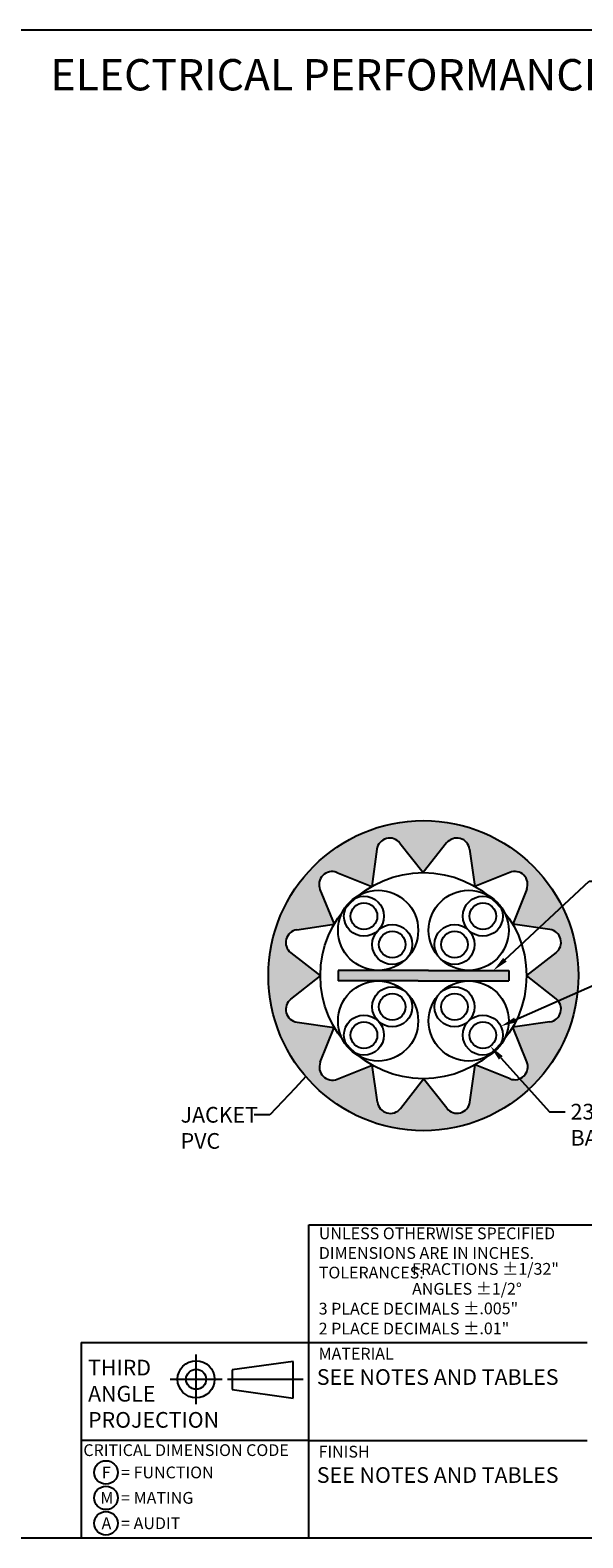
# Model space of a CAD drawing. Units: inches. Extents: x 0.6 to 16.4, y 0.7 to 10.3.
# Drawn here: x 6.6 to 10.1, y 0.7 to 10.3 of the extents above; entities that cross this region are included whole.
import ezdxf
from ezdxf import colors
from ezdxf.entities.mleader import LeaderData, LeaderLine
from ezdxf.enums import TextEntityAlignment as Align
from ezdxf.lldxf.tags import DXFTag
from ezdxf.math import Vec2, Vec3

# ---------------------------------------------------------------- set-up
doc = ezdxf.new("R2010")
doc.units = ezdxf.units.IN
doc.header["$MEASUREMENT"] = 0
for name, color, linetype in [('Default', 7, 'Continuous'), ('FORMAT', 7, 'Continuous'), ('TEXT', 7, 'Continuous')]:
    doc.layers.add(name, color=color, linetype=linetype)
doc.styles.add('SEACAD_Arial_Narrow', font='ARIALN.TTF')
tags = doc.linetypes.add('CENTER2', pattern=[1.125, 0.75, -0.125, 0.125, -0.125]).pattern_tags.tags
tags[10:11] = [DXFTag(74, 4), DXFTag(75, 0), DXFTag(340, '0'), DXFTag(46, 0.0), DXFTag(50, 0.0), DXFTag(44, 0.0), DXFTag(45, 0.0)]
tags[8:9] = [DXFTag(74, 4), DXFTag(75, 0), DXFTag(340, '0'), DXFTag(46, 0.0), DXFTag(50, 0.0), DXFTag(44, 0.0), DXFTag(45, 0.0)]
tags[6:7] = [DXFTag(74, 4), DXFTag(75, 0), DXFTag(340, '0'), DXFTag(46, 0.0), DXFTag(50, 0.0), DXFTag(44, 0.0), DXFTag(45, 0.0)]
tags[4:5] = [DXFTag(74, 4), DXFTag(75, 0), DXFTag(340, '0'), DXFTag(46, 0.0), DXFTag(50, 0.0), DXFTag(44, 0.0), DXFTag(45, 0.0)]
tags = doc.linetypes.add('HIDDEN2', pattern=[0.1875, 0.125, -0.0625]).pattern_tags.tags
tags[6:7] = [DXFTag(74, 4), DXFTag(75, 0), DXFTag(340, '0'), DXFTag(46, 0.0), DXFTag(50, 0.0), DXFTag(44, 0.0), DXFTag(45, 0.0)]
tags[4:5] = [DXFTag(74, 4), DXFTag(75, 0), DXFTag(340, '0'), DXFTag(46, 0.0), DXFTag(50, 0.0), DXFTag(44, 0.0), DXFTag(45, 0.0)]

# ---------------------------------------------------------------- blocks, each defined once
blk = doc.blocks.new('_SE_FILLED')
at = {"color": 0}
blk.add_line((0, 0), (-1, 0), dxfattribs=at)
blk.add_solid([(0, 0), (-1, -0.1665), (-1, 0.1665), (0, 0)], dxfattribs=at)
blk = doc.blocks.new('SEANNOT_GROUP4')
at = {"layer": 'Default', "color": 7, "linetype": 'Continuous'}
blk.add_circle((7.0625, 1.1047), 0.075, dxfattribs=at)
at = {"layer": 'Default', "color": 7, "linetype": 'Continuous', "style": 'SEACAD_Arial_Narrow'}
blk.add_text('F', height=0.075, dxfattribs=at).set_placement((7.0361, 1.1422), align=Align.TOP_LEFT)
blk = doc.blocks.new('SEANNOT_GROUP5')
at = {"layer": 'Default', "color": 7, "linetype": 'Continuous'}
blk.add_circle((7.0625, 0.9426), 0.075, dxfattribs=at)
at = {"layer": 'Default', "color": 7, "linetype": 'Continuous', "style": 'SEACAD_Arial_Narrow'}
blk.add_text('M', height=0.075, dxfattribs=at).set_placement((7.0267, 0.9801), align=Align.TOP_LEFT)
blk = doc.blocks.new('SEANNOT_GROUP6')
at = {"layer": 'Default', "color": 7, "linetype": 'Continuous'}
blk.add_circle((7.0625, 0.7805), 0.075, dxfattribs=at)
at = {"layer": 'Default', "color": 7, "linetype": 'Continuous', "style": 'SEACAD_Arial_Narrow'}
blk.add_text('A', height=0.075, dxfattribs=at).set_placement((7.0344, 0.818), align=Align.TOP_LEFT)
blk = doc.blocks.new('SE3')
at = {"layer": 'FORMAT', "color": 7, "linetype": 'Continuous'}
for p, q in [((8.2574, 1.8122), (7.8674, 1.7602)), ((7.8674, 1.7602), (7.8674, 1.6331)), ((8.2574, 1.5782), (8.2574, 1.8122)), ((7.8674, 1.6331), (8.2574, 1.5782))]:
    blk.add_line(p, q, dxfattribs=at)
at = {"layer": 'FORMAT', "color": 7, "linetype": 'CENTER2'}
blk.add_line((7.8385, 1.6993), (8.321, 1.6993), dxfattribs=at)
blk = doc.blocks.new('SE2')
blk.add_blockref('SE3', (0, 0))
blk = doc.blocks.new('SE5')
at = {"layer": 'FORMAT', "color": 7, "linetype": 'CENTER2'}
for p, q in [((7.6376, 1.5405), (7.6376, 1.8582)), ((7.4715, 1.6993), (7.8037, 1.6993))]:
    blk.add_line(p, q, dxfattribs=at)
at = {"layer": 'FORMAT', "color": 7, "linetype": 'Continuous'}
for radius in [0.1184, 0.0639]:
    blk.add_circle((7.6376, 1.6993), radius, dxfattribs=at)
blk = doc.blocks.new('SE4')
blk.add_blockref('SE5', (0, 0))
blk = doc.blocks.new('SE1')
for name in ['SE4', 'SE2']:
    blk.add_blockref(name, (0, 0))
blk = doc.blocks.new('SE')
blk.add_blockref('SE1', (0, 0))

msp = doc.modelspace()

# ---------------------------------------------------------------- hatches: boundary and pattern name
at = {"layer": 'Default', "linetype": 'Continuous'}
h = msp.add_hatch(color=7, dxfattribs=at)
edge = h.paths.add_edge_path()
edge.add_ellipse((9.088, 4.2741), major_axis=(0.989, 0), ratio=1, start_angle=0, end_angle=360)
edge = h.paths.add_edge_path()
edge.add_line((8.2413, 4.4203), (8.4304, 4.2727))
edge.add_line((8.4304, 4.2727), (8.242, 4.1244))
edge.add_arc((8.2932, 4.0593), 0.0828, 128.21697, 262.01977)
edge.add_line((8.2817, 3.9774), (8.5192, 3.9441))
edge.add_line((8.5192, 3.9441), (8.4302, 3.7214))
edge.add_arc((8.507, 3.6907), 0.0828, 158.21697, 292.01977)
edge.add_line((8.538, 3.614), (8.7604, 3.7039))
edge.add_line((8.7604, 3.7039), (8.7946, 3.4665))
edge.add_arc((8.8765, 3.4784), 0.0828, 188.21697, 322.01977)
edge.add_line((8.9418, 3.4274), (9.0893, 3.6165))
edge.add_line((9.0893, 3.6165), (9.2377, 3.4281))
edge.add_arc((9.3027, 3.4792), 0.0828, 218.21697, 352.01977)
edge.add_line((9.3847, 3.4678), (9.4179, 3.7053))
edge.add_line((9.4179, 3.7053), (9.6406, 3.6163))
edge.add_arc((9.6713, 3.6931), 0.0828, 248.21697, 382.01977)
edge.add_line((9.7481, 3.7241), (9.6581, 3.9464))
edge.add_line((9.6581, 3.9464), (9.8949, 3.9791))
edge.add_arc((9.8832, 4.061), 0.0828, 278.0986, 411.9014)
edge.add_line((9.9343, 4.1261), (9.7456, 4.2741))
edge.add_line((9.7456, 4.2741), (9.9343, 4.422))
edge.add_arc((9.8832, 4.4872), 0.0828, 308.0986, 441.9014)
edge.add_line((9.8949, 4.5691), (9.6575, 4.6029))
edge.add_line((9.6575, 4.6029), (9.7469, 4.8254))
edge.add_arc((9.6701, 4.8562), 0.0828, 338.0986, 471.9014)
edge.add_line((9.6393, 4.933), (9.4168, 4.8436))
edge.add_line((9.4168, 4.8436), (9.383, 5.081))
edge.add_arc((9.3011, 5.0693), 0.0828, 8.0986, 141.9014)
edge.add_line((9.2359, 5.1204), (9.0866, 4.9317))
edge.add_line((9.0866, 4.9317), (8.9383, 5.1201))
edge.add_arc((8.8732, 5.0689), 0.0828, 38.21697, 172.01977)
edge.add_line((8.7913, 5.0804), (8.758, 4.8429))
edge.add_line((8.758, 4.8429), (8.5353, 4.9319))
edge.add_arc((8.5046, 4.855), 0.0828, 68.21697, 202.01977)
edge.add_line((8.4279, 4.824), (8.5178, 4.6017))
edge.add_line((8.5178, 4.6017), (8.2804, 4.5674))
edge.add_arc((8.2923, 4.4855), 0.0828, 98.21697, 232.01977)
msp.add_hatch(color=7, dxfattribs=at).paths.add_polyline_path([(8.5434, 4.2409), (9.0546, 4.2407), (9.3713, 4.2406), (9.3829, 4.2406), (9.6326, 4.2405), (9.6326, 4.3072), (9.1213, 4.3074), (8.8047, 4.3075), (8.7931, 4.3075), (8.5434, 4.3076)])

# ---------------------------------------------------------------- linework, layer by layer
at = {"layer": 'Default', "color": 7, "linetype": 'Continuous'}
for p, q in [((8.9383, 5.1201), (9.0866, 4.9317)), ((9.2359, 5.1204), (9.0866, 4.9317)), ((8.7913, 5.0804), (8.758, 4.8429)), ((9.383, 5.081), (9.4168, 4.8436)), ((8.5353, 4.9319), (8.758, 4.8429)), ((9.6393, 4.933), (9.4168, 4.8436)), ((8.4279, 4.824), (8.5178, 4.6017)), ((9.7469, 4.8254), (9.6575, 4.6029)), ((8.2804, 4.5674), (8.5178, 4.6017)), ((9.8949, 4.5691), (9.6575, 4.6029)), ((8.2413, 4.4203), (8.4304, 4.2727)), ((9.9343, 4.422), (9.7456, 4.2741)), ((8.242, 4.1244), (8.4304, 4.2727)), ((9.1213, 4.3074), (8.5434, 4.3076)), ((8.5434, 4.3076), (8.5434, 4.2409)), ((9.0546, 4.2407), (8.5434, 4.2409)), ((9.0546, 4.2407), (9.6326, 4.2405)), ((9.1213, 4.3074), (9.6326, 4.3072)), ((9.6326, 4.3072), (9.6326, 4.2405)), ((9.9343, 4.1261), (9.7456, 4.2741)), ((8.2817, 3.9774), (8.5192, 3.9441)), ((8.4302, 3.7214), (8.5192, 3.9441)), ((9.8949, 3.9791), (9.6581, 3.9464)), ((9.7481, 3.7241), (9.6581, 3.9464)), ((8.538, 3.614), (8.7604, 3.7039)), ((8.7946, 3.4665), (8.7604, 3.7039)), ((9.3847, 3.4678), (9.4179, 3.7053)), ((9.6406, 3.6163), (9.4179, 3.7053)), ((8.9418, 3.4274), (9.0893, 3.6165)), ((9.2377, 3.4281), (9.0893, 3.6165))]:
    msp.add_line(p, q, dxfattribs=at)
for centre, radius in [((9.088, 4.2741), 0.989), ((8.7086, 4.6534), 0.1278), ((8.7086, 4.6534), 0.085), ((9.4673, 4.6534), 0.1278), ((9.4673, 4.6534), 0.085), ((8.8893, 4.4727), 0.1278), ((8.8893, 4.4727), 0.085), ((9.2866, 4.4727), 0.1278), ((9.2866, 4.4727), 0.085), ((8.8893, 4.0754), 0.1278), ((8.8893, 4.0754), 0.085), ((9.2866, 4.0754), 0.1278), ((9.2866, 4.0754), 0.085), ((8.7086, 3.8947), 0.1278), ((8.7086, 3.8947), 0.085), ((9.4673, 3.8947), 0.1278), ((9.4673, 3.8947), 0.085)]:
    msp.add_circle(centre, radius, dxfattribs=at)
at = {"layer": 'Default', "color": 7, "linetype": 'HIDDEN2'}
for centre, radius in [((9.088, 4.2741), 0.6576), ((8.799, 4.5631), 0.2556), ((9.377, 4.5631), 0.2556), ((8.799, 3.9851), 0.2556), ((9.377, 3.9851), 0.2556)]:
    msp.add_circle(centre, radius, dxfattribs=at)
at = {"layer": 'Default', "color": 7, "linetype": 'Continuous'}
for centre, start, end in [((8.8732, 5.0689), 38.21697, 172.01977), ((9.3011, 5.0693), 8.0986, 141.9014), ((8.5046, 4.855), 68.21697, 202.01977), ((9.6701, 4.8562), 338.0986, 111.9014), ((8.2923, 4.4855), 98.21697, 232.01977), ((9.8832, 4.4872), 308.0986, 81.9014), ((8.2932, 4.0593), 128.21697, 262.01977), ((9.8832, 4.061), 278.0986, 51.9014), ((8.507, 3.6907), 158.21697, 292.01977), ((9.6713, 3.6931), 248.21697, 22.01977), ((8.8765, 3.4784), 188.21697, 322.01977), ((9.3027, 3.4792), 218.21697, 352.01977)]:
    msp.add_arc(centre, 0.0828, start, end, dxfattribs=at)
at = {"layer": 'FORMAT', "color": 7, "linetype": 'Continuous'}
for p, q in [((16.3552, 10.3058), (0.6052, 10.3058)), ((8.357, 2.6841), (16.3552, 2.6841)), ((8.357, 0.6878), (8.357, 2.6841)), ((6.9033, 1.9341), (10.1333, 1.9341)), ((6.9039, 1.9341), (6.9039, 0.6877)), ((8.3571, 1.3089), (6.9039, 1.3089)), ((8.3552, 1.3091), (10.1333, 1.3091)), ((0.6052, 0.6878), (16.3552, 0.6878))]:
    msp.add_line(p, q, dxfattribs=at)

# ---------------------------------------------------------------- block references
msp.add_blockref('SE', (0, 0))
at = {"layer": 'Default'}
for name in ['SEANNOT_GROUP4', 'SEANNOT_GROUP5', 'SEANNOT_GROUP6']:
    msp.add_blockref(name, (0, 0), dxfattribs=at)

# ---------------------------------------------------------------- texts
at = {"layer": 'Default', "insert": (6.7086, 10.1212), "char_height": 0.2, "width": 3.969566, "attachment_point": 1}
msp.add_mtext('{\\fArial|b0||i0||c0|p34;\\C7;\\H0.2;\\W1.;ELECTRICAL PERFORMANCE}', dxfattribs=at)
at = {"layer": 'FORMAT'}
for s, insert, char_height, width, attachment_point in [('{\\fArial|b0||i0||c0|p34;\\C7;\\H7.5e-02;\\W1.;UNLESS OTHERWISE SPECIFIED \\P}{\\fArial|b0||i0||c0|p34;\\C7;\\H7.5e-02;\\W1.;DIMENSIONS ARE IN INCHES. \\P}{\\fArial|b0||i0||c0|p34;\\C7;\\H7.5e-02;\\W1.;TOLERANCES:}', (8.4206, 2.3425), 0.075, 1.672562, 7), ('{\\fArial|b0||i0||c0|p34;\\C7;\\H7.5e-02;\\W1.;                          FRACTIONS }{\\fArial|b0||i0||c0|p34;\\C7;\\H7.638888889e-02;\\W1.;±}{\\fArial|b0||i0||c0|p34;\\C7;\\H7.5e-02;\\W1.;1/32"\\P}{\\fArial|b0||i0||c0|p34;\\C7;\\H7.5e-02;\\W1.;                          ANGLES ±1/2°\\P}{\\fArial|b0||i0||c0|p34;\\C7;\\H7.5e-02;\\W1.;3 PLACE DECIMALS }{\\fArial|b0||i0||c0|p34;\\C7;\\H7.638888889e-02;\\W1.;±}{\\fArial|b0||i0||c0|p34;\\C7;\\H7.5e-02;\\W1.;.005"\\P}{\\fArial|b0||i0||c0|p34;\\C7;\\H7.5e-02;\\W1.;2 PLACE DECIMALS }{\\fArial|b0||i0||c0|p34;\\C7;\\H7.638888889e-02;\\W1.;±}{\\fArial|b0||i0||c0|p34;\\C7;\\H7.5e-02;\\W1.;.01"}', (8.4197, 1.985), 0.075, 1.700986, 7), ('{\\fArial|b0||i0||c0|p34;\\C7;\\H7.5e-02;\\W1.;MATERIAL}', (8.419, 1.825), 0.075, 0.535228, 7), ('{\\fSolid Edge ANSI|b0||i0||c0|p34;\\C7;\\H0.1;\\W1.;THIRD\\P}{\\fSolid Edge ANSI|b0||i0||c0|p34;\\C7;\\H0.1;\\W1.;ANGLE\\P}{\\fSolid Edge ANSI|b0||i0||c0|p34;\\C7;\\H0.1;\\W1.;PROJECTION}', (6.9483, 1.8238), 0.1, 1.344538, 1), ('{\\fArial|b0||i0||c0|p34;\\C7;\\H7.5e-02;\\W1.;CRITICAL DIMENSION CODE}', (6.918, 1.2097), 0.075, 1.448986, 7), ('{\\fArial|b0||i0||c0|p34;\\C7;\\H7.5e-02;\\W1.;FINISH}', (8.419, 1.2), 0.075, 0.351211, 7), ('{\\fArial|b0||i0||c0|p34;\\C7;\\H7.5e-02;\\W1.;= FUNCTION}', (7.1593, 1.0674), 0.075, 0.629377, 7), ('{\\fArial|b0||i0||c0|p34;\\C7;\\H7.5e-02;\\W1.;= MATING}', (7.1593, 0.9053), 0.075, 0.503096, 7), ('{\\fArial|b0||i0||c0|p34;\\C7;\\H7.5e-02;\\W1.;= AUDIT}', (7.1593, 0.7432), 0.075, 0.410785, 7)]:
    msp.add_mtext(s, dxfattribs=dict(at, insert=insert, char_height=char_height, width=width, attachment_point=attachment_point))
at = {"layer": 'TEXT', "char_height": 0.1, "width": 1.710082, "attachment_point": 1}
for insert in [(8.4078, 1.7637), (8.4078, 1.1385)]:
    msp.add_mtext('{\\fArial Narrow|b0||i0||c0|p34;\\C7;\\H0.1;\\W1.;SEE NOTES AND TABLES}', dxfattribs=dict(at, insert=insert))

# ---------------------------------------------------------------- leaders
at = {"layer": 'Default', "color": 7, "linetype": 'Continuous'}
ml = msp.add_multileader_mtext('Standard', dxfattribs=at)
ml.set_content('{\\pxsm0.9;\\fArial Narrow|b0||i0||c0|p34;\\W1.;BISECTOR TAPE\\P}', color=256)
ml.set_leader_properties()
ml.build(insert=Vec2(0, 0))
ml.multileader.update_dxf_attribs({"dogleg_length": 0.1, "arrow_head_size": 0.1})
ctx = ml.context
ctx.base_point, ctx.char_height, ctx.arrow_head_size, ctx.landing_gap_size = Vec3(10.1909, 4.9173), 0.1, 0.1, 0.035
notes = []
notes.append((ctx, [(0, (1, 1, 0), (10.1459, 4.8773), (1, 0), 0.1, [(0, [(9.535, 4.3073)], 0, [])])]))
ctx.mtext.insert = Vec3(10.2809, 4.9282)
ml = msp.add_multileader_mtext('Standard', dxfattribs=at)
ml.set_content('{\\pxsm0.9;\\fArial Narrow|b0||i0||c0|p34;\\W1.;INSULATION \\PMATERIAL\\PFEP\\P}', color=256)
ml.set_leader_properties()
ml.build(insert=Vec2(0, 0))
ml.multileader.update_dxf_attribs({"dogleg_length": 0.1134, "arrow_head_size": 0.1})
ctx = ml.context
ctx.base_point, ctx.char_height, ctx.arrow_head_size, ctx.landing_gap_size = Vec3(10.2816, 4.2741), 0.1, 0.1, 0.035
notes.append((ctx, [(0, (1, 1, 0), (10.2232, 4.2341), (1, 0), 0.1134, [(0, [(9.582, 3.9512)], 0, [])])]))
ctx.mtext.insert = Vec3(10.3716, 4.2841)
ml = msp.add_multileader_mtext('Standard', dxfattribs=at)
ml.set_content('{\\pxsm0.9;\\fArial Narrow|b0||i0||c0|p34;\\W1.;23 AWG\\PBARE COPPER\\P}', color=256)
ml.set_leader_properties()
ml.build(insert=Vec2(0, 0))
ml.multileader.update_dxf_attribs({"dogleg_length": 0.1, "arrow_head_size": 0.1})
ctx = ml.context
ctx.base_point, ctx.char_height, ctx.arrow_head_size, ctx.landing_gap_size = Vec3(9.9372, 3.4456), 0.1, 0.1, 0.035
notes.append((ctx, [(0, (1, 1, 0), (9.8922, 3.4056), (1, 0), 0.1, [(0, [(9.5146, 3.8241)], 0, [])])]))
ctx.mtext.insert = Vec3(10.0272, 3.4564)
ml = msp.add_multileader_mtext('Standard', dxfattribs=at)
ml.set_content('{\\pxsm0.9;\\fArial Narrow|b0||i0||c0|p34;\\W1.;JACKET\\PPVC\\P}', color=256)
ml.set_leader_properties()
ml.set_arrow_properties(name='_SE_FILLED')
ml.build(insert=Vec2(0, 0))
ml.multileader.update_dxf_attribs({"dogleg_length": 0.1, "arrow_head_size": 0.1})
ctx = ml.context
ctx.base_point, ctx.char_height, ctx.arrow_head_size, ctx.landing_gap_size = Vec3(7.449, 3.4256), 0.1, 0.1, 0.035
notes.append((ctx, [(0, (1, 1, 0), (8.1078, 3.3856), (-1, 0), 0.1, [(0, [(8.337, 3.6304)], 0, [])])]))
ctx.mtext.insert = Vec3(7.539, 3.4365)
for ctx, leaders in notes:
    for number, flags, end, landing, length, lines in leaders:
        leader = LeaderData()
        leader.index, (leader.has_last_leader_line, leader.has_dogleg_vector, leader.attachment_direction) = number, flags
        leader.last_leader_point, leader.dogleg_vector, leader.dogleg_length = Vec3(end), Vec3(landing), length
        for number, points, colour, breaks in lines:
            line = LeaderLine()
            line.index, line.vertices, line.color, line.breaks = number, Vec3.list(points), colors.encode_raw_color(colour), breaks
            leader.lines.append(line)
        ctx.leaders.append(leader)

doc.saveas('drawing.dxf')
